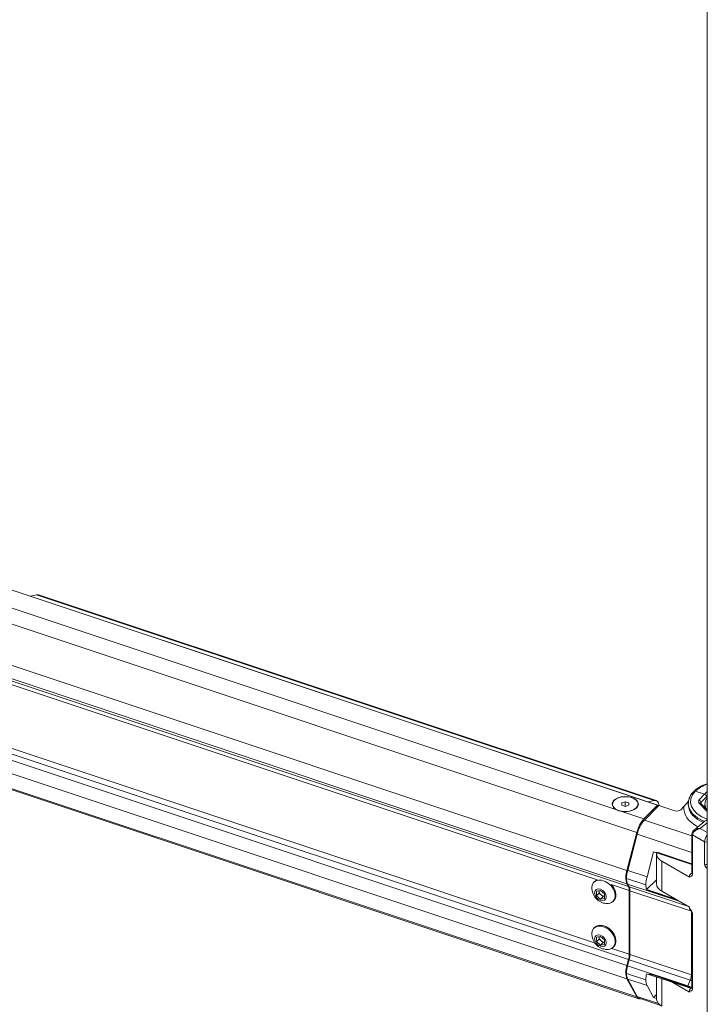
# Model space of a CAD drawing. Units: inches. Extents: x 6 to 198, y 3 to 130.
# Drawn here: x 171 to 180, y 102 to 116 of the extents above; entities that cross this region are included whole.
import ezdxf

# ---------------------------------------------------------------- set-up
doc = ezdxf.new("R2010")
doc.units = ezdxf.units.IN
doc.header["$LTSCALE"] = 12
doc.header["$MEASUREMENT"] = 0

msp = doc.modelspace()

# ---------------------------------------------------------------- linework, layer by layer
at = {"color": 7, "linetype": 'Continuous', "lineweight": 15}
for p, q in [((180.0391735, 119.7957833), (180.0391735, 89.1879624)), ((179.3800875, 105.136439), (169.8300536, 108.3194387)), ((171.0254868, 107.9210041), (171.1041039, 107.9397443)), ((171.1041039, 107.9397443), (179.3313452, 105.1976277)), ((179.3575672, 105.1969702), (171.1303258, 107.9390868)), ((169.9294691, 105.6234421), (179.1268723, 102.5579732)), ((180.0035121, 105.2820934), (179.879497, 105.3234273)), ((179.9262837, 105.2026164), (180.0035121, 105.2820934)), ((180.029489, 105.2493629), (179.9525222, 105.1701552)), ((178.8999247, 105.1662599), (178.9469247, 105.1819248)), ((178.8999247, 105.1349299), (178.8999247, 105.1662599)), ((178.9469247, 105.1192649), (178.8999247, 105.1349299)), ((178.9460205, 105.1195663), (178.9469247, 105.1198677)), ((178.9469247, 105.1819248), (178.9939247, 105.1662599)), ((178.9469247, 105.1198677), (178.9469247, 105.1819248)), ((178.9939247, 105.1349299), (178.9469247, 105.1192649)), ((178.9469247, 105.1198677), (178.947829, 105.1195663)), ((178.9939247, 105.1662599), (178.9939247, 105.1349299)), ((179.195487, 104.9546187), (179.3753445, 105.1344567)), ((179.3915048, 105.1336141), (179.2012168, 104.9379225)), ((179.2527282, 105.1788875), (179.3313452, 105.1976277)), ((179.3828445, 105.1297078), (179.3828445, 105.1247079)), ((179.6052893, 105.0623603), (179.3915048, 105.1336141)), ((179.6867193, 105.0753578), (179.7285656, 105.1167202)), ((179.7865287, 105.1599154), (179.7865287, 105.140913)), ((179.9479216, 105.1640808), (179.947839, 105.1641159)), ((180.0391735, 105.071571), (179.9479216, 105.1640808)), ((180.0052787, 105.1526535), (180.0052787, 105.105933)), ((178.8493761, 105.0699765), (178.8747583, 105.0615167)), ((178.8747583, 105.0615167), (179.195487, 104.9546187)), ((178.9692733, 104.265755), (179.1015233, 104.7720704)), ((178.9785953, 104.2654023), (179.1049038, 104.7489708)), ((179.8322321, 104.742578), (179.8322321, 104.2272062)), ((179.83432, 104.7602571), (179.8322742, 104.7396878)), ((179.8421507, 104.7421546), (179.8410189, 104.7303319)), ((179.8410189, 104.7303319), (179.8410189, 104.21496)), ((180.0037186, 104.6488834), (179.8421507, 104.7421546)), ((180.0037186, 104.348915), (180.0037186, 104.6488834)), ((180.0384616, 104.6249934), (180.0384616, 104.4426213)), ((179.2362379, 104.1795307), (179.3233701, 104.513114)), ((179.3233701, 104.513114), (179.3504987, 104.5040721)), ((179.3812785, 104.4954011), (179.3504987, 104.5040721)), ((179.3617598, 104.4914273), (179.3617598, 104.0913223)), ((179.8322321, 104.3450996), (179.3812785, 104.4954011)), ((179.4349831, 104.3893763), (179.4349831, 103.9892713)), ((179.8021606, 104.1774093), (179.4349831, 104.3893763)), ((178.9785953, 104.2654023), (179.2362379, 104.1795307)), ((179.8021606, 104.1885804), (179.8021606, 104.1774093)), ((180.0388904, 104.291872), (180.0355335, 104.2938098)), ((180.0388904, 101.8585052), (180.0388904, 104.291872)), ((178.5386914, 104.1198761), (178.5286914, 104.1098772)), ((179.2210398, 104.0738677), (178.9633973, 104.1597392)), ((178.9896889, 104.0512318), (178.9692733, 104.0885657)), ((178.9779335, 104.0856792), (178.9983492, 104.0483453)), ((179.2302234, 104.011707), (179.3617598, 104.1432292)), ((178.5616906, 103.9892465), (178.6158172, 104.0006706)), ((178.5616906, 103.9303178), (178.5616906, 103.9892465)), ((178.5966906, 103.965314), (178.5616906, 103.9303178)), ((178.6158172, 103.8828131), (178.5616906, 103.9303178)), ((178.5967272, 103.9966414), (178.5966906, 103.9947783)), ((178.5966906, 103.9947783), (178.5966906, 103.9966337)), ((178.5966906, 103.965314), (178.5966906, 103.9947783)), ((178.6237539, 103.9415616), (178.5966906, 103.965314)), ((178.6158172, 104.0006706), (178.6699438, 103.953166)), ((178.6508172, 103.9178093), (178.6158172, 103.8828131)), ((178.6508172, 103.9178093), (178.6237539, 103.9415616)), ((178.6699438, 103.9218463), (178.6508172, 103.9178093)), ((178.6699438, 103.953166), (178.6699438, 103.8942373)), ((178.999737, 103.1497732), (178.999737, 104.0000382)), ((179.8272584, 103.7242277), (179.0083973, 103.9971518)), ((179.0083973, 103.9971518), (179.0083973, 103.1468868)), ((179.2541787, 104.0037227), (179.2302234, 104.011707)), ((179.2541787, 104.0037227), (179.2854671, 103.9950721)), ((179.2854671, 103.9950721), (179.6154514, 103.8850892)), ((179.4349831, 103.9892713), (179.8021606, 103.7773043)), ((178.6699438, 103.8942373), (178.6158172, 103.8828131)), ((178.7839431, 103.8545978), (178.7939431, 103.8645967)), ((179.8021606, 103.7773043), (179.8021606, 103.7612346)), ((179.8322321, 103.7022362), (179.8322321, 102.7010908)), ((179.8410189, 103.68999), (179.8410189, 102.6888447)), ((178.5386914, 103.5074705), (178.5286914, 103.4974716)), ((178.5616906, 103.3768409), (178.6158172, 103.388265)), ((178.5967272, 103.3842358), (178.5966906, 103.3823727)), ((178.5966906, 103.3823727), (178.5966906, 103.3842281)), ((178.6158172, 103.388265), (178.6699438, 103.3407604)), ((178.5616906, 103.3179121), (178.5616906, 103.3768409)), ((178.5966906, 103.3529083), (178.5616906, 103.3179121)), ((178.6158172, 103.2704075), (178.5616906, 103.3179121)), ((178.5966906, 103.3529083), (178.5966906, 103.3823727)), ((178.6237539, 103.329156), (178.5966906, 103.3529083)), ((178.6508172, 103.3054037), (178.6158172, 103.2704075)), ((178.6699438, 103.2818317), (178.6158172, 103.2704075)), ((178.6508172, 103.3054037), (178.6237539, 103.329156)), ((178.6699438, 103.3094407), (178.6508172, 103.3054037)), ((178.6699438, 103.3407604), (178.6699438, 103.2818317)), ((178.7839431, 103.2421922), (178.7939431, 103.2521911)), ((179.8272584, 102.8739627), (179.0083973, 103.1468868)), ((178.9692733, 103.0003249), (178.9896889, 103.0784857)), ((178.9983492, 103.0755992), (178.9779335, 102.9974384)), ((179.7795474, 102.7302627), (178.9779335, 102.9974384)), ((179.8094381, 102.8052656), (178.9983492, 103.0755992)), ((179.2210398, 102.8084375), (178.9633973, 102.8943091)), ((179.2302234, 102.8889634), (179.2541787, 102.8809791)), ((179.2854671, 102.8723284), (179.2541787, 102.8809791)), ((179.7749407, 102.7091882), (179.2854671, 102.8723284)), ((179.287139, 102.8842522), (179.7766126, 102.721112)), ((179.1015233, 102.5812914), (178.9692733, 102.8231355)), ((179.2362379, 102.7331673), (178.9785953, 102.8190389)), ((179.1049038, 102.5880599), (178.9785953, 102.8190389)), ((179.3233701, 102.5738296), (179.2362379, 102.7331673)), ((179.3617598, 102.8469003), (179.3617598, 102.5603083)), ((179.8021606, 102.6463953), (179.5819853, 102.7734998)), ((179.7795474, 102.7302627), (179.8094381, 102.8052656)), ((179.3233701, 102.5738296), (179.3617598, 102.6122152)), ((179.8021606, 102.662465), (179.8021606, 102.6463953)), ((179.8317263, 102.702751), (179.8218834, 102.701841)), ((179.131421, 102.5636671), (179.4206406, 102.467271)), ((179.3504987, 102.5647877), (179.3233701, 102.5738296)), ((179.3504987, 102.5647877), (179.3634274, 102.5611456))]:
    msp.add_line(p, q, dxfattribs=at)
at = {"color": 8, "linetype": 'Continuous', "lineweight": 15}
for p, q in [((169.8274567, 108.3167411), (179.3753445, 105.1344567)), ((169.6575563, 108.1335845), (178.8493761, 105.0699765)), ((169.5927532, 107.941317), (179.1015233, 104.7720704)), ((170.0030447, 107.254174), (178.9692733, 104.265755)), ((169.9410376, 107.0671221), (178.9896889, 104.0512318)), ((169.9501511, 107.094614), (178.9692733, 104.0885657)), ((169.9267553, 107.0240378), (178.5739884, 104.141939)), ((169.9027857, 106.1817618), (178.5382351, 103.3035905)), ((169.9182919, 106.101957), (178.9896889, 103.0784857)), ((169.9311413, 106.0127091), (178.9692733, 103.0003249)), ((169.9423542, 105.8317825), (178.9692733, 102.8231355)), ((169.9312777, 105.6377088), (179.1015233, 102.5812914)), ((180.0035121, 105.2820934), (180.0391735, 105.3167099)), ((180.0391735, 105.2587637), (180.029489, 105.2493629)), ((180.0391735, 105.0528165), (179.9263019, 105.167244)), ((179.9525222, 105.1701552), (179.9527941, 105.1591412)), ((179.2012168, 104.9379225), (179.8322321, 104.7276069)), ((179.9458757, 104.8271008), (180.0391735, 104.7732411)), ((179.8322321, 104.5065543), (179.1049038, 104.7489708)), ((179.3831184, 104.5058139), (179.8322321, 104.3561255)), ((180.0391735, 104.2917128), (180.0388904, 104.291872)), ((180.0391735, 104.2957775), (180.0389261, 104.2933076)), ((180.0389261, 104.2933076), (180.0391735, 104.2931676)), ((178.758646, 104.0803932), (178.999737, 104.0000382)), ((179.6641948, 103.8569503), (178.9779335, 104.0856792)), ((179.7893202, 103.7847169), (178.9983492, 104.0483453)), ((179.6483345, 103.8661062), (179.287139, 103.9864917)), ((179.8272584, 102.8739627), (179.8272584, 103.7216919)), ((178.7653667, 103.2278882), (178.999737, 103.1497732)), ((179.8272584, 102.8739627), (179.8322321, 102.8724115)), ((179.4349831, 102.8224952), (179.4349831, 102.4582573)), ((179.1049038, 102.5880599), (179.3908321, 102.4927608))]:
    msp.add_line(p, q, dxfattribs=at)
at = {"color": 7, "linetype": 'Continuous', "lineweight": 15, "flags": 128}
for points in [[(171.1041039, 107.9397443), (171.1181765, 107.9412444), (171.1303258, 107.9390868)], [(179.0344247, 105.2380854), (178.9881825, 105.2487725), (178.9385979, 105.2515058), (178.8896878, 105.2460639), (178.8454148, 105.2328877), (178.8093654, 105.2130446), (178.7844603, 105.1881422), (178.7727171, 105.160198), (178.7750872, 105.1314757), (178.7913785, 105.1043024), (178.8202713, 105.0808794), (178.8594247, 105.0631044), (178.9056669, 105.0524173), (178.9552516, 105.049684), (179.0041616, 105.0551258), (179.0484347, 105.0683021), (179.084484, 105.0881452), (179.1093891, 105.1130476), (179.1211323, 105.1409918), (179.1187622, 105.1697141), (179.1024709, 105.1968874), (179.0735782, 105.2203104), (179.0344247, 105.2380854)], [(178.8747583, 105.0615167), (178.9220633, 105.0533089), (178.9714588, 105.0532812), (179.0187913, 105.0614359), (179.0600811, 105.0770874), (179.0918564, 105.0989196), (179.1114454, 105.1250968), (179.117201, 105.1534179), (179.1086393, 105.1815017), (179.0864802, 105.2069867), (179.0525869, 105.2277302), (179.0098092, 105.2419879), (178.9617439, 105.248561), (178.9124327, 105.2468968), (178.8660216, 105.2371353), (178.8264131, 105.2200972), (178.7969375, 105.1972152), (178.7800734, 105.1704132), (178.7772385, 105.1419448), (178.7886714, 105.1142037), (178.8134106, 105.0895225), (178.8493761, 105.0699765)], [(179.3313452, 105.1976277), (179.3454178, 105.1991277), (179.3583887, 105.1966868), (179.3700445, 105.1903451), (179.3801931, 105.1802071), (179.3886674, 105.1664396), (179.395328, 105.1492694), (179.3997292, 105.1308729)], [(179.3753445, 105.1344567), (179.3768077, 105.1356844), (179.3782146, 105.1363942), (179.3795113, 105.1365588), (179.3806478, 105.136172), (179.3815805, 105.1352486), (179.3822736, 105.1338241), (179.3827004, 105.1319532), (179.3828445, 105.1297078)], [(180.0384616, 104.4426213), (180.0387341, 104.4409783), (180.0391735, 104.4399852)], [(179.8322321, 104.2272062), (179.8322332, 104.227055), (179.8322488, 104.2266279)], [(178.8126348, 103.9301373), (178.8063029, 103.973771), (178.7878199, 104.0180907), (178.7586835, 104.0595057), (178.7212539, 104.094661), (178.6785635, 104.1207083), (178.6340709, 104.1355376), (178.5913806, 104.1379474), (178.553951, 104.1277425), (178.5248145, 104.1057497), (178.5063316, 104.0737506), (178.4999996, 104.0343377), (178.5001388, 104.0280745)], [(178.5739884, 104.141939), (178.563951, 104.1377414), (178.5386914, 104.1198761)], [(178.693976, 103.9156918), (178.6880265, 103.9458757), (178.6710838, 103.9754304), (178.6457273, 103.9998562), (178.6158172, 104.0154347), (178.5859072, 104.0197941), (178.5605506, 104.0122708), (178.5436079, 103.9940101), (178.5376584, 103.967792), (178.5436079, 103.937608), (178.5605506, 103.9080534), (178.5859072, 103.8836276), (178.6158172, 103.8680491), (178.6457273, 103.8636897), (178.6710838, 103.871213), (178.6880265, 103.8894737), (178.693976, 103.9156918)], [(178.8126348, 103.3177317), (178.8063029, 103.3613654), (178.7878199, 103.4056851), (178.7586835, 103.4471001), (178.7212539, 103.4822554), (178.6785635, 103.5083027), (178.6340709, 103.523132), (178.5913806, 103.5255418), (178.553951, 103.5153369), (178.5248145, 103.4933441), (178.5063316, 103.461345), (178.4999996, 103.4219321), (178.5001388, 103.4156689)], [(178.8226348, 103.3277306), (178.8163029, 103.3713643), (178.7978199, 103.415684), (178.7686835, 103.457099), (178.7312539, 103.4922543), (178.6885635, 103.5183016), (178.6440709, 103.5331309), (178.6013806, 103.5355407), (178.563951, 103.5253358), (178.5386914, 103.5074705)], [(178.693976, 103.3032862), (178.6880265, 103.3334701), (178.6710838, 103.3630248), (178.6457273, 103.3874506), (178.6158172, 103.4030291), (178.5859072, 103.4073885), (178.5605506, 103.3998652), (178.5436079, 103.3816045), (178.5376584, 103.3553864), (178.5436079, 103.3252024), (178.5605506, 103.2956478), (178.5859072, 103.2712219), (178.6158172, 103.2556435), (178.6457273, 103.2512841), (178.6710838, 103.2588074), (178.6880265, 103.2770681), (178.693976, 103.3032862)], [(179.8322321, 102.7010908), (179.8322332, 102.7009397), (179.8322488, 102.7005126)]]:
    msp.add_lwpolyline(points, dxfattribs=at)
at = {"color": 8, "linetype": 'Continuous', "lineweight": 15, "flags": 128}
for points in [[(180.0384616, 104.6249934), (180.0387341, 104.6233504), (180.0391735, 104.6223573)], [(179.8094381, 102.8052656), (179.8238533, 102.7983878), (179.8322321, 102.7946722)]]:
    msp.add_lwpolyline(points, dxfattribs=at)
at = {"color": 7, "linetype": 'Continuous', "lineweight": 15}
for centre, radius, start, end in [((180.1165072, 105.1526535), 0.1093231, 135.02270752, 224.97729248), ((179.9141562, 105.1659787), 0.0385927, 6.21270126, 71.6849258), ((179.5106509, 104.6769359), 0.4200429, 138.61755453, 166.90962287), ((179.5371683, 104.647658), 0.4439785, 139.17274536, 166.80929303), ((179.8533616, 104.7581401), 0.0195248, 173.4219577, 234.95756821), ((180.0438235, 104.6249595), 0.005362, 150.1351685, 179.63745758), ((179.4812222, 104.4990583), 0.1190302, 179.57475797, 247.14099053), ((179.4435646, 104.4897645), 0.0625406, 165.13026441, 174.82907259), ((179.2238973, 104.1771603), 0.2695968, 160.81501312, 199.18498688), ((179.4020098, 104.1505759), 0.4387083, 164.82682281, 178.80317267), ((179.6596524, 104.0647044), 0.4387083, 164.82682281, 178.80317267), ((178.6096304, 103.9276833), 0.2133681, 3.3458749, 45.70147374), ((179.122169, 104.1524458), 0.1589392, 177.36989247, 204.83941574), ((178.8899869, 104.0050797), 0.1098658, 357.36989247, 24.83941574), ((178.8986472, 104.0021933), 0.1098658, 357.36989247, 24.83941574), ((179.4044223, 104.0692016), 0.1834418, 178.54245853, 198.26556236), ((179.4850016, 104.1024554), 0.1237436, 185.16179666, 246.15834429), ((178.7114845, 104.0373988), 0.2115513, 182.52617381, 251.56691363), ((178.671053, 103.9991054), 0.0744882, 183.33022465, 230.58090968), ((178.671175, 103.9914179), 0.068807, 226.434037, 268.97473374), ((178.7116729, 103.926626), 0.1010229, 264.58375119, 1.99186114), ((178.720655, 103.935652), 0.1020783, 315.88623096, 2.51778238), ((179.3076218, 103.9949358), 0.0221552, 179.64753061, 202.40400078), ((178.7114845, 104.0373988), 0.2115513, 251.56691363, 267.46761774), ((178.7114845, 103.4249932), 0.2115513, 182.52617381, 251.56691363), ((178.671053, 103.3866998), 0.0744882, 183.33022465, 230.58090968), ((178.671175, 103.3790123), 0.068807, 226.434037, 268.97473374), ((178.7116729, 103.3142204), 0.1010229, 264.58375119, 1.99186114), ((178.720655, 103.3232463), 0.1020783, 315.88623096, 2.51778238), ((178.7114845, 103.4249932), 0.2115513, 251.56691363, 267.46761774), ((178.7119641, 103.1539833), 0.2878037, 344.79202244, 359.16182464), ((178.7206244, 103.1510969), 0.2878037, 344.79202244, 359.16182464), ((179.2238973, 102.9117302), 0.2695968, 160.81501312, 199.18498688), ((179.3797087, 102.8882185), 0.416356, 164.79202244, 179.16182464), ((179.1270912, 102.8881916), 0.1638082, 177.85975768, 204.97081828), ((179.6142717, 102.8043781), 0.3932528, 167.57911841, 179.40854091), ((179.3432026, 102.8703123), 0.0577707, 166.03685829, 178.00000041), ((179.3847338, 102.80232), 0.1638082, 177.85975768, 204.97081828), ((179.9908163, 103.1548859), 0.4742777, 243.5476212, 249.14897876), ((179.8326762, 102.7071721), 0.0577707, 166.03685829, 178.00000041), ((184.0445033, 102.6556894), 4.2228721, 179.24044736, 179.37380404), ((179.1399742, 102.5983399), 0.042061, 203.91167213, 283.7498763), ((179.1485358, 102.6088822), 0.0483458, 205.51156276, 249.26729886), ((179.4850016, 102.5714413), 0.1237436, 185.16179666, 246.15834429)]:
    msp.add_arc(centre, radius, start, end, dxfattribs=at)
at = {"color": 8, "linetype": 'Continuous', "lineweight": 15}
for centre, radius, start, end in [((179.9346395, 105.1487655), 0.0202724, 49.06674985, 114.28516021), ((179.8466358, 104.7436481), 0.0144524, 184.74002256, 247.12942511), ((180.0250639, 104.6901911), 0.0464967, 242.67272431, 287.66514562), ((180.0250639, 104.3902226), 0.0464967, 242.67272431, 287.66514562), ((180.0763889, 104.2927407), 0.0408693, 155.58748354, 178.5009167), ((179.8474286, 104.2289078), 0.01535, 188.5413719, 245.31875017), ((179.8473336, 103.7038252), 0.0152081, 186.87164225, 245.46673833), ((179.8474286, 102.7027924), 0.01535, 188.5413719, 245.31875017)]:
    msp.add_arc(centre, radius, start, end, dxfattribs=at)
for centre, major_axis, ratio, start_param, end_param in [((180.2867905, 105.188019), (0.4699918, -0.0049193), 0.5649023127, 2.1315928529, 2.6250204662), ((180.2862669, 105.1874955), (0.4699903, 0.0051342), 0.5895850772, 2.6104393743, 4.1523746351), ((180.2870523, 105.0964424), (0.5599884, 0.0061173), 0.5895850772, 3.0616204673, 3.9766047428), ((180.2865287, 105.1632648), (0.4999909, 0.0051273), 0.5888499285, 3.1355541524, 4.105727991), ((180.2865287, 105.1449038), (0.4999869, 0.0061336), 0.5910542943, 3.1623566637, 4.0647300228), ((179.9785202, 105.1610698), (0.0300076, -0.0001208), 0.6018071884, 2.6211131105, 3.1573689733), ((180.3733859, 102.6847658), (1.462493, 2.6196133), 0.567559808, 0.9381081819, 0.9836135507), ((180.0752932, 104.6892051), (0.0509227, 0.0860676), 0.5843921509, 1.320546191, 2.3623733239), ((179.8197992, 104.2517174), (-0.0142151, 0.026461), 0.5767442451, 2.5426966129, 3.1652389509), ((179.8339306, 102.7605395), (0.1033166, -0.0078683), 0.4805318883, 4.6333329337, 4.7325385504), ((179.8197992, 102.7256021), (-0.0142151, 0.026461), 0.5767442451, 2.5426966129, 3.1652389509), ((179.3654654, 102.5809134), (0.0538403, -0.0307535), 0.3466795753, 4.6316971052, 4.840689431)]:
    msp.add_ellipse(centre, major_axis=major_axis, ratio=ratio, start_param=start_param, end_param=end_param, dxfattribs=at)
at = {"color": 7, "linetype": 'Continuous', "lineweight": 15}
for centre, major_axis, ratio, start_param, end_param in [((180.0035122, 105.2575934), (-0.0212088, 0.0212198), 0.7071773961, 3.7748203446, 5.3281660374), ((180.2865287, 105.1632648), (0.4999909, 0.0051273), 0.5888499285, 3.1132120575, 3.1355541524), ((180.2865287, 105.1449038), (0.4999869, 0.0061336), 0.5910542943, 3.1343419636, 3.1623566637), ((179.9782584, 105.1853005), (0.0600005, 0.0006389), 0.589571279, 2.6121085395, 3.6591302286), ((179.6352893, 105.0932122), (0.0599988, 0.0006554), 0.5895850772, 4.1823496847, 5.7356927189), ((179.3654654, 104.4403219), (0.010636, 0.0672057), 0.8012028706, 6.1507521475, 6.7543897222), ((180.0355432, 104.3305542), (-0.0224982, 0.0389722), 0.5775574346, 0.7856317702, 2.3561235105), ((179.798586, 104.2394713), (-0.0300066, 0.0519794), 0.5772010683, 2.4404677025, 3.9269238608), ((179.6185877, 104.1271967), (1.2154408, 0.7270148), 0.0148464284, 4.8724322063, 4.8801949941), ((180.0602887, 104.3040112), (0.0151967, 0.0258669), 0.5823982887, 2.3027415252, 2.3605537224), ((179.798586, 103.7144707), (-0.0299972, 0.0519631), 0.5775620769, 3.9272365984, 5.4136927567), ((179.6942457, 102.8183063), (0.1109202, 0.1140102), 0.6438932837, 5.174939117, 5.6985378926), ((179.8970237, 102.727785), (0.09161, 0.1978335), 0.5056906144, 1.7886249643, 1.833667612), ((179.798586, 102.713356), (-0.0300066, 0.0519794), 0.5772010683, 2.4404677025, 3.9269238608), ((179.6185877, 102.6010813), (1.2154408, 0.7270148), 0.0148464284, 4.8724322063, 4.8765280721)]:
    msp.add_ellipse(centre, major_axis=major_axis, ratio=ratio, start_param=start_param, end_param=end_param, dxfattribs=at)
for points, knots in [([(180.0391735, 105.4217414), (180.0210468, 105.4155993), (179.9800984, 105.4017243), (179.9249825, 105.3725812), (179.8837218, 105.3441089), (179.8641438, 105.3253984), (179.8586866, 105.320183)], [0, 0, 0, 0, 0.2493257932, 0.5632265358, 0.8782531369, 1, 1, 1, 1]), ([(179.8584162, 105.3198897), (179.8527895, 105.3139973), (179.8335652, 105.2938654), (179.8093065, 105.2563524), (179.7905367, 105.2106616), (179.788585, 105.1804494), (179.7877339, 105.1672744)], [0, 0, 0, 0, 0.1306849358, 0.4464966422, 0.7586274365, 1, 1, 1, 1]), ([(179.8583851, 105.3199244), (179.8599038, 105.3212458), (179.8632261, 105.3241366), (179.8707713, 105.3254966), (179.8765885, 105.3241171), (179.879497, 105.3234273)], [0, 0, 0, 0, 0.2962667785, 0.6481329131, 1, 1, 1, 1]), ([(179.7285656, 105.1167202), (179.749419, 105.1401478), (179.7704294, 105.1637518), (179.7904987, 105.1927792), (179.7906486, 105.192996)], [0, 0, 0, 0, 0.9925306905, 1, 1, 1, 1]), ([(179.9458757, 104.8271008), (179.9457458, 104.8270687), (179.9454207, 104.8269883), (179.9445796, 104.8267777), (179.9425316, 104.8262531), (179.9371808, 104.8248003), (179.9221735, 104.8201141), (179.8955683, 104.8085646), (179.868068, 104.7886873), (179.8483539, 104.7647928), (179.8442523, 104.749824), (179.8421507, 104.7421546)], [0, 0, 0, 0, 0.0026278742, 0.0065786917, 0.0170304388, 0.0441414733, 0.1153914245, 0.3253977194, 0.6115763722, 0.8009849478, 1, 1, 1, 1]), ([(180.0391735, 104.9466758), (179.9953919, 104.9127179), (179.9350735, 104.8659339), (179.8757013, 104.8146518), (179.859424, 104.8005924)], [0, 0, 0, 0, 0.72584237872, 1, 1, 1, 1]), ([(179.860375, 104.800989), (179.8593379, 104.8003118), (179.8504996, 104.794541), (179.8401393, 104.7808536), (179.836317, 104.7661481), (179.8347705, 104.7601985)], [0, 0, 0, 0, 0.0733497813, 0.6250944169, 1, 1, 1, 1]), ([(179.8021606, 104.1885804), (179.8023979, 104.1914975), (179.8028725, 104.1973317), (179.8065665, 104.2068769), (179.8119983, 104.2156091), (179.8178234, 104.2218176), (179.8215757, 104.2243289), (179.8229371, 104.22524)], [0, 0, 0, 0, 0.2189216923, 0.4378266661, 0.6570596029, 0.8755810548, 1, 1, 1, 1]), ([(179.8322321, 104.2272062), (179.8320824, 104.2255875), (179.8318315, 104.2228751), (179.8318254, 104.2230288), (179.831823, 104.2230907)], [0, 0, 0, 0, 0.5967918312, 1, 1, 1, 1]), ([(179.287139, 103.9864917), (179.2813673, 103.9887074), (179.2699166, 103.9931033), (179.2593963, 104.0002021), (179.2541787, 104.0037227)], [0, 0, 0, 0, 0.5040483031, 1, 1, 1, 1]), ([(179.807911, 103.7481923), (179.8069645, 103.7487939), (179.8043569, 103.7504513), (179.8025148, 103.7553122), (179.802258, 103.7596068), (179.8021606, 103.7612346)], [0, 0, 0, 0, 0.2613679808, 0.7200382842, 1, 1, 1, 1]), ([(179.8063985, 103.7487431), (179.808258, 103.7473649), (179.8122349, 103.7444174), (179.8191606, 103.7366489), (179.8255847, 103.7265665), (179.8300865, 103.7158714), (179.8320288, 103.7073136), (179.8321747, 103.7036693), (179.8322321, 103.7022362)], [0, 0, 0, 0, 0.1540662357, 0.329499971, 0.5200693406, 0.7173651062, 0.888851937, 1, 1, 1, 1]), ([(179.2541787, 102.8809791), (179.2549868, 102.8813849), (179.2604084, 102.8841074), (179.2678057, 102.8860671), (179.2782288, 102.8864284), (179.2833792, 102.8851705), (179.287139, 102.8842522)], [0, 0, 0, 0, 0.0807429382, 0.5416976173, 0.6654365013, 1, 1, 1, 1]), ([(179.8218834, 102.701841), (179.8116698, 102.7023702), (179.7951811, 102.7032246), (179.7805202, 102.7075443), (179.7749407, 102.7091882)], [0, 0, 0, 0, 0.6194300929, 1, 1, 1, 1]), ([(179.7766126, 102.721112), (179.7862762, 102.7181936), (179.8007934, 102.7138095), (179.816688, 102.7122054), (179.8220022, 102.7116691)], [0, 0, 0, 0, 0.6656611627, 1, 1, 1, 1]), ([(179.8021606, 102.662465), (179.8023979, 102.6653822), (179.8028725, 102.6712163), (179.8065665, 102.6807615), (179.8119983, 102.6894937), (179.8178234, 102.6957023), (179.8215757, 102.6982136), (179.8229371, 102.6991247)], [0, 0, 0, 0, 0.2189216923, 0.4378266661, 0.6570596029, 0.8755810548, 1, 1, 1, 1]), ([(179.8322321, 102.7010908), (179.8320824, 102.6994721), (179.8318315, 102.6967598), (179.8318254, 102.6969134), (179.831823, 102.6969754)], [0, 0, 0, 0, 0.5967918312, 1, 1, 1, 1])]:
    msp.add_open_spline(points, degree=3, knots=knots, dxfattribs=at)
at = {"color": 8, "linetype": 'Continuous', "lineweight": 15}
msp.add_open_spline([(179.9458757, 104.8271008), (179.9457457, 104.8271002), (179.9454239, 104.8270986), (179.9445889, 104.8270921), (179.9425506, 104.8270656), (179.9372039, 104.8269189), (179.9220185, 104.8259478), (179.8955684, 104.8209013), (179.8710581, 104.8115775), (179.8616176, 104.8019134), (179.8598552, 104.8001093)], degree=3, knots=[0, 0, 0, 0, 0.0038524245, 0.0095371029, 0.0247583493, 0.064355757, 0.168795148, 0.480637928, 0.9030463958, 1, 1, 1, 1], dxfattribs=at)

doc.saveas('drawing.dxf')
